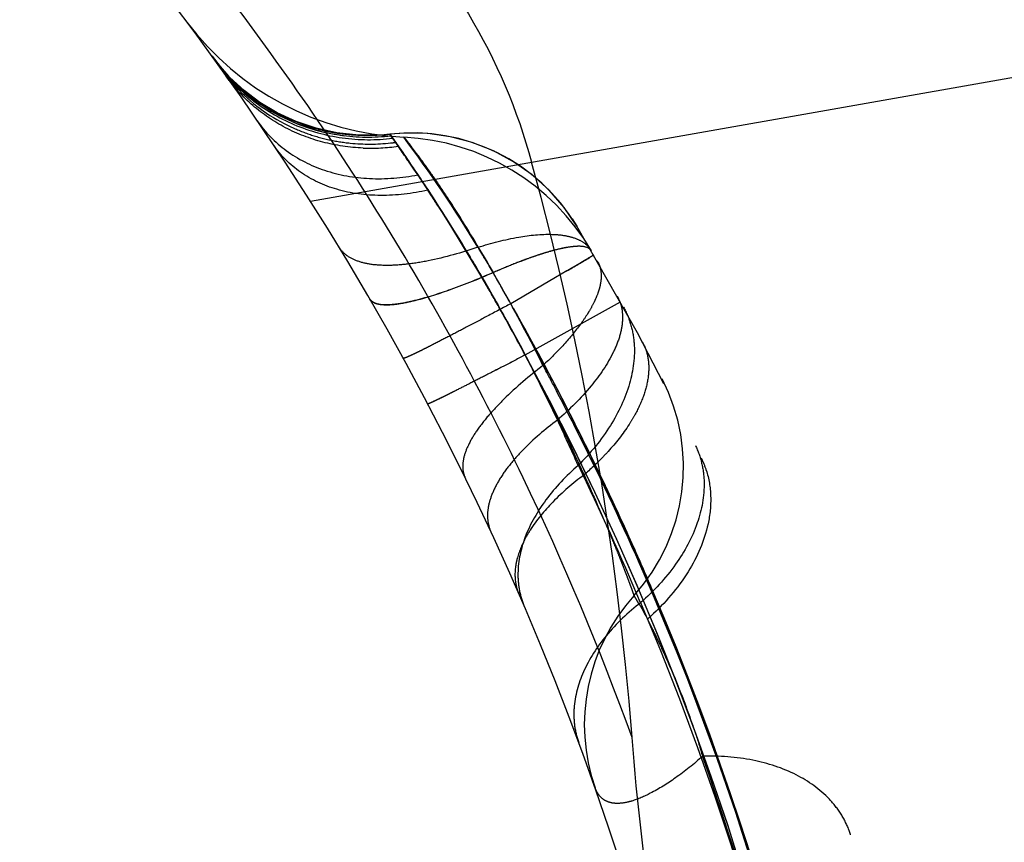
# Model space of a CAD drawing. Units: millimetres. Extents: x 0 to 420, y 0 to 297.
# Drawn here: x 184 to 186, y 178 to 181 of the extents above; entities that cross this region are included whole.
import ezdxf

# ---------------------------------------------------------------- set-up
doc = ezdxf.new("R2010")
doc.units = ezdxf.units.MM
doc.header["$LTSCALE"] = 23.1
doc.linetypes.add('DOT', pattern=[0.2, 0.1, -0.1])
doc.linetypes.add('HIDDEN', pattern=[0.2, 0.1, -0.1])
doc.layers.get('0').update_dxf_attribs({"linetype": 'CONTINUOUS'})
for name, color, linetype in [('607357209-000_CL', 7, 'CONTINUOUS'), ('607357209-000_HL', 7, 'CONTINUOUS'), ('DEFAULT_2', 6, 'HIDDEN')]:
    doc.layers.add(name, color=color, linetype=linetype)

msp = doc.modelspace()

# ---------------------------------------------------------------- linework, layer by layer
at = {"color": 9, "linetype": 'DOT'}
msp.add_line((184.8909, 180.2938), (184.8835, 180.3042), dxfattribs=at)
for centre, radius, start, end in [((181.9896, 178.1086), 3.6567, 31.3219, 36.7501), ((178.6724, 176.1738), 7.4967, 11.69589, 30.77431), ((178.6823, 176.17), 7.4896, 352.61016, 29.53352), ((178.6376, 176.1597), 7.5023, 11.99062, 28.40261), ((180.9765, 177.4892), 4.8116, 23.9196, 25.4673), ((178.5989, 176.1569), 7.53, 22.85601, 25.85291), ((178.6427, 176.151), 7.4924, 6.4565, 23.02441)]:
    msp.add_arc(centre, radius, start, end, dxfattribs=at)
for points, knots in [([(185.5156, 178.7299), (185.4318, 178.9603), (185.2888, 179.3015), (185.0641, 179.7415), (184.8773, 180.066), (184.6711, 180.3817), (184.4468, 180.6893), (184.207, 180.9914), (184.0396, 181.1891), (183.9538, 181.2875)], [0, 0, 0, 0, 0.243922, 0.367311, 0.491485, 0.616291, 0.74226, 0.870106, 1, 1, 1, 1]), ([(184.424, 180.5015), (184.4497, 180.466), (184.5109, 180.4016), (184.6249, 180.3326), (184.7532, 180.2962), (184.8424, 180.2951), (184.8861, 180.3004)], [0, 0, 0, 0, 0.249322, 0.4992, 0.749496, 1, 1, 1, 1]), ([(184.4319, 180.4899), (184.4573, 180.4549), (184.518, 180.3915), (184.6312, 180.3242), (184.7587, 180.2892), (184.8473, 180.2884), (184.8908, 180.2938)], [0, 0, 0, 0, 0.248253, 0.497458, 0.748113, 1, 1, 1, 1]), ([(184.8136, 180.2683), (184.7782, 180.2697), (184.708, 180.2799), (184.6095, 180.3176), (184.5232, 180.3762), (184.4765, 180.4274), (184.4567, 180.4552)], [0, 0, 0, 0, 0.255262, 0.506195, 0.754214, 1, 1, 1, 1]), ([(184.5376, 180.3391), (184.5581, 180.3094), (184.6108, 180.2558), (184.7135, 180.2041), (184.8324, 180.1835), (184.9148, 180.1902), (184.9561, 180.1983)], [0, 0, 0, 0, 0.232132, 0.473374, 0.729173, 1, 1, 1, 1]), ([(184.8861, 180.3003), (184.8854, 180.3011), (184.885, 180.3013), (184.8835, 180.3042), (184.8836, 180.3039)], [0, 0, 0, 0, 0.75528, 1, 1, 1, 1]), ([(184.9561, 180.1984), (184.9472, 180.2117), (184.9241, 180.2459), (184.9007, 180.2799), (184.8861, 180.3004)], [0, 0, 0, 0, 0.388708, 1, 1, 1, 1]), ([(184.9054, 180.273), (184.9042, 180.2751), (184.9017, 180.2791), (184.8981, 180.2847), (184.8946, 180.2896), (184.892, 180.2923), (184.8909, 180.2936)], [0, 0, 0, 0, 0.291578, 0.556464, 0.791747, 1, 1, 1, 1]), ([(184.9825, 180.1585), (184.942, 180.1492), (184.8621, 180.1396), (184.7468, 180.1542), (184.6483, 180.199), (184.5988, 180.2484), (184.5803, 180.2758)], [0, 0, 0, 0, 0.28053, 0.539374, 0.776579, 1, 1, 1, 1]), ([(184.9054, 180.2731), (184.9316, 180.2358), (184.9961, 180.1404), (185.0783, 180.009), (185.1545, 179.8792), (185.232, 179.7383), (185.2862, 179.6302), (185.3205, 179.5581)], [0, 0, 0, 0, 0.165375, 0.417254, 0.561726, 0.710887, 1, 1, 1, 1]), ([(184.9914, 180.2011), (184.9872, 180.2071), (184.9782, 180.2199), (184.9654, 180.2375), (184.9568, 180.2491), (184.953, 180.2541)], [0, 0, 0, 0, 0.337007, 0.714162, 1, 1, 1, 1]), ([(184.9825, 180.1585), (184.9802, 180.1621), (184.9756, 180.1689), (184.969, 180.179), (184.9626, 180.1888), (184.9581, 180.1951), (184.9561, 180.1984)], [0, 0, 0, 0, 0.262837, 0.515855, 0.761487, 1, 1, 1, 1]), ([(185.2367, 179.7282), (185.2147, 179.7689), (185.1817, 179.8293), (185.1368, 179.908), (185.1038, 179.9643), (185.0719, 180.0181), (185.0414, 180.0688), (185.0112, 180.1149), (184.9914, 180.1443), (184.9825, 180.1585)], [0, 0, 0, 0, 0.277567, 0.412899, 0.543906, 0.66914, 0.787663, 0.898925, 1, 1, 1, 1]), ([(185.153, 179.9431), (185.1389, 179.9673), (185.1112, 180.0142), (185.0734, 180.0761), (185.0495, 180.1137), (185.0397, 180.1289)], [0, 0, 0, 0, 0.385703, 0.750672, 1, 1, 1, 1]), ([(185.1135, 180.0095), (185.1483, 180.0203), (185.2121, 180.0368), (185.2899, 180.0452), (185.3412, 180.0406), (185.3709, 180.0325), (185.3943, 180.0194), (185.4055, 180.0067), (185.4094, 180)], [0, 0, 0, 0, 0.349885, 0.631693, 0.745642, 0.842475, 0.925339, 1, 1, 1, 1]), ([(185.1135, 180.0095), (185.0708, 179.9952), (185.0088, 179.9774), (184.9287, 179.9643), (184.878, 179.9609), (184.8343, 179.9635), (184.7978, 179.9722), (184.769, 179.9872), (184.7552, 180.0021), (184.7504, 180.01)], [0, 0, 0, 0, 0.352462, 0.503231, 0.635536, 0.749185, 0.845307, 0.926927, 1, 1, 1, 1]), ([(185.3439, 180.0085), (185.3391, 180.0077), (185.322, 180.0041), (185.291, 179.9958), (185.2493, 179.982), (185.2025, 179.9642), (185.17, 179.9505), (185.153, 179.9431)], [0, 0, 0, 0, 0.073037, 0.258518, 0.476566, 0.724779, 1, 1, 1, 1]), ([(185.4158, 179.9891), (185.4158, 179.9891), (185.4152, 179.9889), (185.4148, 179.9884), (185.4135, 179.9878), (185.412, 179.9868), (185.4099, 179.9856), (185.4063, 179.9834), (185.4007, 179.9801), (185.3926, 179.9753), (185.3827, 179.9695), (185.3712, 179.9627), (185.3585, 179.9553), (185.3497, 179.9502), (185.3454, 179.9476)], [0, 0, 0, 0, 0.003273, 0.013026, 0.029248, 0.051915, 0.081006, 0.116498, 0.206592, 0.321954, 0.462101, 0.626489, 0.814576, 1, 1, 1, 1]), ([(184.951, 179.8707), (184.9445, 179.8691), (184.9256, 179.8646), (184.9013, 179.8603), (184.8785, 179.8587), (184.8571, 179.8589), (184.8372, 179.8637), (184.8312, 179.8741)], [0, 0, 0, 0, 0.161139, 0.469935, 0.597965, 0.708691, 1, 1, 1, 1]), ([(185.4767, 179.8825), (185.482, 179.8729), (185.4899, 179.8512), (185.4916, 179.815), (185.4838, 179.7756), (185.46, 179.7166), (185.4071, 179.6401), (185.3521, 179.5855), (185.3204, 179.5582)], [0, 0, 0, 0, 0.085443, 0.177226, 0.280106, 0.396732, 0.672862, 1, 1, 1, 1]), ([(185.4931, 179.853), (185.501, 179.8389), (185.5136, 179.8085), (185.5257, 179.741), (185.5133, 179.6473), (185.4608, 179.5376), (185.4064, 179.4715), (185.3747, 179.4401)], [0, 0, 0, 0, 0.105296, 0.213374, 0.445762, 0.708464, 1, 1, 1, 1]), ([(185.2368, 179.7283), (185.2187, 179.7189), (185.1842, 179.701), (185.135, 179.6757), (185.0915, 179.6535), (185.0592, 179.6372), (185.0369, 179.626), (185.023, 179.6191), (185.0111, 179.6133), (185.0013, 179.6085), (184.9935, 179.6049), (184.9884, 179.6025), (184.9854, 179.6013), (184.9838, 179.6007), (184.983, 179.6005), (184.9824, 179.6004), (184.9824, 179.6005)], [0, 0, 0, 0, 0.214681, 0.410197, 0.582629, 0.728669, 0.790831, 0.845353, 0.891984, 0.930471, 0.960592, 0.982238, 0.98986, 0.995342, 0.99869, 1, 1, 1, 1]), ([(185.3205, 179.5581), (185.2885, 179.5343), (185.2444, 179.497), (185.1957, 179.4422), (185.1684, 179.4035), (185.1493, 179.3661), (185.1387, 179.3305), (185.1372, 179.2973), (185.1427, 179.2769), (185.1469, 179.2679)], [0, 0, 0, 0, 0.33224, 0.478712, 0.610133, 0.726085, 0.827527, 0.917155, 1, 1, 1, 1]), ([(185.6807, 179.4923), (185.6878, 179.4776), (185.6989, 179.4462), (185.7075, 179.3772), (185.6898, 179.2832), (185.6307, 179.1754), (185.5719, 179.1119), (185.5381, 179.0821)], [0, 0, 0, 0, 0.105487, 0.213739, 0.446319, 0.708887, 1, 1, 1, 1]), ([(185.3748, 179.4401), (185.3438, 179.4131), (185.2896, 179.3563), (185.2336, 179.2601), (185.2148, 179.1762), (185.2199, 179.1142), (185.2286, 179.0856), (185.2343, 179.0722)], [0, 0, 0, 0, 0.294236, 0.557119, 0.788367, 0.895609, 1, 1, 1, 1]), ([(185.5381, 179.0821), (185.5053, 179.0566), (185.4473, 179.002), (185.3855, 178.9075), (185.362, 178.8234), (185.364, 178.7601), (185.3714, 178.7306), (185.3765, 178.7167)], [0, 0, 0, 0, 0.293551, 0.556297, 0.787831, 0.895325, 1, 1, 1, 1])]:
    msp.add_open_spline(points, degree=3, knots=knots, dxfattribs=at)
at = {"layer": '607357209-000_CL', "color": 9, "linetype": 'CONTINUOUS'}
msp.add_line((184.6761, 180.1296), (225.7218, 187.3671), dxfattribs=at)
at = {"layer": '607357209-000_CL', "color": 7, "linetype": 'CONTINUOUS'}
msp.add_arc((178.3439, 176.1103), 7.5, 352, 42, dxfattribs=at)
at = {"layer": '607357209-000_HL', "color": 6, "linetype": 'HIDDEN'}
for p, q in [((184.4188, 180.5077), (184.4321, 180.4903)), ((184.4255, 180.4989), (184.4228, 180.5025)), ((184.431, 180.4917), (184.4288, 180.4945)), ((184.5199, 180.4043), (184.4974, 180.4226)), ((185.3593, 180.0835), (185.3714, 180.0643))]:
    msp.add_line(p, q, dxfattribs=at)
for points in [[(184.4728, 180.4454), (184.4506, 180.4688), (184.4314, 180.4919), (184.4196, 180.5076)], [(184.4321, 180.4903), (184.4313, 180.4913), (184.4299, 180.493)], [(184.8835, 180.3043), (184.8608, 180.3022), (184.8027, 180.3016), (184.7454, 180.3076), (184.6908, 180.3197), (184.6389, 180.3373), (184.5894, 180.3601), (184.5439, 180.3873), (184.5029, 180.418), (184.4656, 180.4524), (184.4321, 180.4903)], [(185.3714, 180.0643), (185.3379, 180.1134), (185.2988, 180.1581), (185.2548, 180.198), (185.2062, 180.2323), (185.1539, 180.2606), (185.0986, 180.2825), (185.0411, 180.2977), (184.9822, 180.306), (184.9227, 180.3073), (184.8835, 180.3042)]]:
    msp.add_lwpolyline(points, dxfattribs=at)
for centre, radius, start, end in [((184.9549, 181.0457), 0.75, 216.7429, 267.3052), ((184.8247, 180.8008), 0.5, 215.8951, 276.752), ((184.9423, 179.8077), 0.5, 30.8846, 96.752), ((184.8914, 179.6972), 0.6, 30.3137, 87.3052), ((184.8335, 180.7733), 0.5054, 267.7553, 278.1807), ((177.5349, 178.1101), 8.0047, 4.44198, 15.36746), ((178.9348, 176.2145), 7.5, 352, 30.88408), ((185.1497, 179.4357), 0.5, 317.8338, 27.3979), ((185.8909, 178.7644), 0.5, 137.8338, 199.3756)]:
    msp.add_arc(centre, radius, start, end, dxfattribs=at)
for points, knots in [([(185.0144, 180.7274), (185.0408, 180.6922), (185.1437, 180.5393), (185.2163, 180.3665), (185.2534, 180.2314)], [0, 0, 0, 0, 0.238868, 1, 1, 1, 1]), ([(185.6667, 177.7313), (185.6303, 177.8958), (185.5679, 178.2271), (185.5284, 178.5621), (185.5155, 178.7301)], [0, 0, 0, 0, 0.500021, 1, 1, 1, 1])]:
    msp.add_open_spline(points, degree=3, knots=knots, dxfattribs=at)
at = {"layer": 'DEFAULT_2', "color": 6, "linetype": 'DOT'}
for p, q in [((184.4237, 180.502), (184.4247, 180.5006)), ((185.4158, 179.9891), (185.4043, 179.9823)), ((185.3154, 179.93), (185.1989, 179.8619)), ((185.3454, 179.9476), (185.3154, 179.93)), ((185.2368, 179.7283), (185.4854, 179.8669)), ((185.5203, 179.1), (185.5171, 179.0965)), ((185.5558, 179.0389), (185.5677, 179.0148))]:
    msp.add_line(p, q, dxfattribs=at)
for centre, radius, start, end in [((184.8231, 180.7884), 0.4915, 215.8382, 263.2445), ((184.8172, 180.741), 0.459, 215.6511, 223.0321), ((184.8213, 180.7444), 0.4644, 223.0002, 243.8624), ((184.8257, 180.7534), 0.4743, 243.8635, 250.75), ((184.8275, 180.7586), 0.4799, 250.7515, 257.5336), ((184.8298, 180.7697), 0.4912, 257.5552, 264.1803), ((184.8316, 180.7768), 0.4983, 276.1725, 277.7082), ((184.0566, 179.7167), 1.0145, 33.9209, 34.211), ((184.8311, 180.7817), 0.5032, 264.1721, 276.1672), ((186.6467, 181.4614), 2.1084, 213.9833, 214.136), ((186.5932, 181.4251), 2.0438, 214.1364, 214.3097), ((183.4138, 179.1005), 1.9236, 34.9021, 36.8514), ((180.4603, 177.194), 5.4072, 24.2552, 32.5381), ((178.5392, 191.5924), 13.488, 300.30583, 300.59631), ((185.3689, 179.9397), 0.0653, 26.8161, 30.0672), ((181.5172, 177.8325), 4.204, 28.8648, 30.1357), ((181.6094, 177.885), 4.0978, 26.3041, 30.148), ((178.7137, 176.1879), 7.4536, 27.70377, 29.53283), ((185.4284, 179.7004), 0.1299, 23.3725, 28.2224), ((178.6499, 176.1642), 7.4892, 12.04766, 28.41655), ((178.6946, 176.1718), 7.4742, 27.67323, 28.17612), ((178.6892, 176.175), 7.4813, 25.88187, 27.70381), ((178.6872, 176.168), 7.4824, 26.57209, 27.67311), ((178.6721, 176.1605), 7.4993, 23.59308, 26.57133), ((178.6771, 176.1691), 7.4947, 25.39835, 25.88227), ((185.4857, 179.3576), 0.2342, 17.463, 25.6306), ((178.6694, 176.1654), 7.5033, 24.06531, 25.39819), ((178.663, 176.1626), 7.5103, 23.1735, 24.06542), ((178.6679, 176.1585), 7.504, 14.46093, 23.59345), ((178.6684, 176.1646), 7.5045, 13.1802, 23.17534), ((185.1305, 179.5194), 0.6416, 311.5127, 312.5641), ((178.6423, 176.1753), 7.4886, 13.22019, 19.54862), ((185.869, 178.4079), 0.2272, 17.5546, 20.1766)]:
    msp.add_arc(centre, radius, start, end, dxfattribs=at)
for points, knots in [([(184.8836, 180.3039), (184.8837, 180.3035), (184.8848, 180.3022), (184.8857, 180.3008), (184.8865, 180.2999)], [0, 0, 0, 0, 0.247438, 1, 1, 1, 1]), ([(184.8838, 180.3043), (184.884, 180.3043), (184.8844, 180.3038), (184.885, 180.3031), (184.886, 180.3017), (184.8878, 180.2988), (184.891, 180.2938), (184.8939, 180.2896), (184.8956, 180.2871)], [0, 0, 0, 0, 0.022081, 0.072133, 0.151623, 0.260971, 0.569107, 1, 1, 1, 1]), ([(184.8865, 180.2999), (184.9029, 180.2768), (184.943, 180.2185), (185.0665, 180.0321), (185.1652, 179.8632), (185.2368, 179.7283)], [0, 0, 0, 0, 0.126512, 0.316623, 1, 1, 1, 1]), ([(184.9196, 180.2965), (184.92, 180.2965), (184.921, 180.2953), (184.9228, 180.2935), (184.9256, 180.29), (184.9293, 180.2853), (184.9339, 180.2793), (184.942, 180.2688), (184.9484, 180.2603), (184.953, 180.2541)], [0, 0, 0, 0, 0.021745, 0.072914, 0.153873, 0.264555, 0.404832, 0.574553, 1, 1, 1, 1]), ([(185.0188, 180.1023), (185.007, 180.1207), (184.9897, 180.1471), (184.9678, 180.1814), (184.9484, 180.21), (184.9277, 180.2404), (184.9119, 180.2632), (184.9051, 180.2731)], [0, 0, 0, 0, 0.318693, 0.46181, 0.594576, 0.823843, 1, 1, 1, 1]), ([(184.9914, 180.2011), (184.9952, 180.1956), (185.0116, 180.1718), (185.0276, 180.1476), (185.0397, 180.1289)], [0, 0, 0, 0, 0.230054, 1, 1, 1, 1]), ([(185.0397, 180.1289), (185.0488, 180.1149), (185.0877, 180.0536), (185.1249, 179.9913), (185.153, 179.9431)], [0, 0, 0, 0, 0.230316, 1, 1, 1, 1]), ([(185.3141, 180.0019), (185.3114, 180.0012), (185.2999, 179.9981), (185.2885, 179.9947), (185.2798, 179.9919)], [0, 0, 0, 0, 0.236014, 1, 1, 1, 1]), ([(185.3437, 180.0084), (185.3414, 180.008), (185.3314, 180.0061), (185.3216, 180.0038), (185.3141, 180.0019)], [0, 0, 0, 0, 0.233005, 1, 1, 1, 1]), ([(185.4094, 180), (185.4053, 180.0071), (185.3888, 180.0122), (185.3666, 180.0118), (185.3518, 180.0099), (185.3437, 180.0084)], [0, 0, 0, 0, 0.358147, 0.639097, 1, 1, 1, 1]), ([(185.2415, 179.9788), (185.2346, 179.9762), (185.2047, 179.9651), (185.1753, 179.9529), (185.153, 179.9431)], [0, 0, 0, 0, 0.233366, 1, 1, 1, 1]), ([(185.2413, 179.9787), (185.2343, 179.9761), (185.2046, 179.965), (185.1753, 179.9528), (185.153, 179.9431)], [0, 0, 0, 0, 0.233431, 1, 1, 1, 1]), ([(185.2802, 179.992), (185.2771, 179.991), (185.2641, 179.9868), (185.2513, 179.9823), (185.2415, 179.9788)], [0, 0, 0, 0, 0.238532, 1, 1, 1, 1]), ([(185.4272, 179.9692), (185.4287, 179.9663), (185.434, 179.9536), (185.4353, 179.9394), (185.4347, 179.929)], [0, 0, 0, 0, 0.237832, 1, 1, 1, 1]), ([(185.153, 179.9431), (185.1165, 179.9274), (185.0501, 179.9006), (184.9818, 179.8785), (184.9509, 179.8707)], [0, 0, 0, 0, 0.554632, 1, 1, 1, 1]), ([(185.1531, 179.9428), (185.1166, 179.9271), (185.0502, 179.9003), (184.982, 179.8781), (184.9511, 179.8703)], [0, 0, 0, 0, 0.554648, 1, 1, 1, 1]), ([(185.4347, 179.929), (185.4346, 179.9269), (185.4338, 179.918), (185.4321, 179.9093), (185.4303, 179.9027)], [0, 0, 0, 0, 0.237185, 1, 1, 1, 1]), ([(185.4303, 179.9027), (185.4297, 179.9003), (185.4268, 179.8905), (185.423, 179.8808), (185.4198, 179.8737)], [0, 0, 0, 0, 0.236787, 1, 1, 1, 1]), ([(184.9509, 179.8707), (184.9359, 179.8669), (184.9146, 179.8623), (184.8872, 179.8591), (184.8623, 179.8582), (184.8381, 179.8621), (184.8312, 179.8741)], [0, 0, 0, 0, 0.375036, 0.529858, 0.662978, 1, 1, 1, 1]), ([(184.9511, 179.8703), (184.9361, 179.8666), (184.9148, 179.8619), (184.8874, 179.8587), (184.8625, 179.8578), (184.8384, 179.8616), (184.8315, 179.8736)], [0, 0, 0, 0, 0.375296, 0.530191, 0.663343, 1, 1, 1, 1]), ([(185.4198, 179.8737), (185.4186, 179.8711), (185.4136, 179.8604), (185.4079, 179.85), (185.4033, 179.8423)], [0, 0, 0, 0, 0.237883, 1, 1, 1, 1]), ([(185.1989, 179.8619), (185.1785, 179.851), (185.1398, 179.8305), (185.085, 179.8016), (185.0372, 179.7766), (185.0019, 179.7585), (184.9777, 179.7462), (184.9627, 179.7388), (184.9499, 179.7325), (184.9392, 179.7275), (184.9308, 179.7236), (184.9247, 179.721), (184.9209, 179.7197), (184.9192, 179.7193), (184.9185, 179.7193), (184.9184, 179.7195)], [0, 0, 0, 0, 0.220108, 0.41761, 0.58989, 0.734334, 0.795336, 0.848608, 0.894032, 0.93149, 0.960871, 0.982068, 0.99501, 0.998416, 1, 1, 1, 1]), ([(185.4033, 179.8423), (185.4017, 179.8395), (185.3947, 179.8281), (185.3871, 179.8171), (185.3811, 179.8089)], [0, 0, 0, 0, 0.239283, 1, 1, 1, 1]), ([(185.3811, 179.8089), (185.3677, 179.7904), (185.3364, 179.753), (185.3019, 179.7185), (185.2829, 179.7009)], [0, 0, 0, 0, 0.468741, 1, 1, 1, 1]), ([(185.5477, 179.752), (185.5531, 179.7395), (185.5602, 179.7115), (185.5586, 179.6663), (185.5457, 179.6181), (185.5308, 179.5865), (185.5218, 179.5704)], [0, 0, 0, 0, 0.215834, 0.449071, 0.708968, 1, 1, 1, 1]), ([(185.2368, 179.7283), (185.2188, 179.7189), (185.1842, 179.701), (185.135, 179.6757), (185.0915, 179.6535), (185.0593, 179.6372), (185.037, 179.626), (185.0231, 179.6191), (185.0112, 179.6133), (185.0014, 179.6086), (184.9936, 179.6049), (184.9884, 179.6026), (184.9854, 179.6013), (184.9838, 179.6007), (184.983, 179.6005), (184.9824, 179.6004), (184.9824, 179.6005)], [0, 0, 0, 0, 0.214548, 0.409945, 0.582538, 0.728674, 0.790726, 0.845078, 0.891553, 0.92998, 0.960186, 0.982001, 0.989713, 0.995272, 0.998672, 1, 1, 1, 1]), ([(185.283, 179.7009), (185.2475, 179.6734), (185.1985, 179.632), (185.1428, 179.5735), (185.1118, 179.5344), (185.0894, 179.4979), (185.076, 179.4644), (185.072, 179.434), (185.0764, 179.4155), (185.0802, 179.4078)], [0, 0, 0, 0, 0.358875, 0.511578, 0.644774, 0.758104, 0.852539, 0.931059, 1, 1, 1, 1]), ([(185.5218, 179.5704), (185.5174, 179.5625), (185.4972, 179.5291), (185.4729, 179.4984), (185.4528, 179.4763)], [0, 0, 0, 0, 0.234698, 1, 1, 1, 1]), ([(185.4528, 179.4763), (185.4481, 179.4711), (185.4282, 179.4498), (185.4069, 179.4298), (185.3902, 179.4154)], [0, 0, 0, 0, 0.242941, 1, 1, 1, 1]), ([(185.3903, 179.4153), (185.3614, 179.3937), (185.3098, 179.3497), (185.2662, 179.2973), (185.2494, 179.2708)], [0, 0, 0, 0, 0.534543, 1, 1, 1, 1]), ([(185.3902, 179.4154), (185.4002, 179.3934), (185.4191, 179.3511), (185.4452, 179.2908), (185.4647, 179.2444), (185.4784, 179.211), (185.4872, 179.189), (185.4949, 179.1691), (185.5016, 179.1516), (185.5073, 179.1365), (185.5119, 179.124), (185.5151, 179.1152), (185.5171, 179.1095), (185.5182, 179.1063), (185.5191, 179.1038), (185.5198, 179.1019), (185.5199, 179.1009), (185.5203, 179.1003), (185.5202, 179.1002)], [0, 0, 0, 0, 0.21266, 0.406848, 0.578497, 0.654895, 0.724553, 0.787127, 0.842271, 0.889632, 0.928858, 0.959621, 0.971779, 0.981777, 0.989604, 0.995252, 0.998714, 1, 1, 1, 1]), ([(185.7092, 179.4275), (185.716, 179.4057), (185.7237, 179.3584), (185.7188, 179.311), (185.7136, 179.2873)], [0, 0, 0, 0, 0.486273, 1, 1, 1, 1]), ([(185.7136, 179.2873), (185.7041, 179.2433), (185.6647, 179.154), (185.6016, 179.0809), (185.5645, 179.0468)], [0, 0, 0, 0, 0.471604, 1, 1, 1, 1]), ([(185.2494, 179.2708), (185.2455, 179.2648), (185.2321, 179.2422), (185.2214, 179.2177), (185.2163, 179.1992)], [0, 0, 0, 0, 0.268943, 1, 1, 1, 1]), ([(185.2163, 179.1992), (185.2147, 179.1936), (185.2098, 179.1724), (185.209, 179.1501), (185.2115, 179.1343)], [0, 0, 0, 0, 0.266799, 1, 1, 1, 1]), ([(185.2115, 179.1343), (185.2119, 179.1318), (185.2138, 179.122), (185.2169, 179.1125), (185.2199, 179.1056)], [0, 0, 0, 0, 0.252972, 1, 1, 1, 1]), ([(185.5203, 179.1), (185.5203, 179.1001), (185.5206, 179.0995), (185.521, 179.099), (185.5218, 179.0976), (185.5235, 179.095), (185.5255, 179.0916), (185.5275, 179.0873), (185.5305, 179.084), (185.5314, 179.0799), (185.5338, 179.0775), (185.5363, 179.0748), (185.5385, 179.0704), (185.5417, 179.0649), (185.5452, 179.0591), (185.548, 179.0524), (185.5525, 179.0461), (185.5544, 179.0413), (185.5558, 179.0389)], [0, 0, 0, 0, 0.004077, 0.016867, 0.03799, 0.067138, 0.150701, 0.204953, 0.265053, 0.33628, 0.371762, 0.408975, 0.491151, 0.580403, 0.676169, 0.779477, 0.886095, 1, 1, 1, 1]), ([(185.5677, 179.0148), (185.5698, 179.0104), (185.579, 178.9915), (185.5881, 178.9726), (185.5948, 178.9581)], [0, 0, 0, 0, 0.23618, 1, 1, 1, 1]), ([(185.5948, 178.9581), (185.6055, 178.935), (185.6264, 178.8876), (185.6546, 178.816), (185.679, 178.7468), (185.6935, 178.7021), (185.6992, 178.6811)], [0, 0, 0, 0, 0.25776, 0.52398, 0.779282, 1, 1, 1, 1]), ([(185.6993, 178.681), (185.6769, 178.6609), (185.6333, 178.6259), (185.5859, 178.5961), (185.563, 178.5844)], [0, 0, 0, 0, 0.539863, 1, 1, 1, 1]), ([(186.0823, 178.4863), (186.0767, 178.5015), (186.062, 178.5311), (186.0196, 178.5853), (185.9426, 178.6396), (185.8276, 178.6765), (185.7432, 178.6824), (185.6992, 178.6811)], [0, 0, 0, 0, 0.106256, 0.215487, 0.449506, 0.711517, 1, 1, 1, 1]), ([(185.563, 178.5844), (185.5475, 178.5763), (185.5245, 178.5662), (185.4937, 178.5588), (185.4735, 178.5574), (185.4553, 178.5603), (185.4394, 178.5683), (185.4268, 178.5813), (185.4213, 178.5925), (185.4192, 178.5985)], [0, 0, 0, 0, 0.315928, 0.450228, 0.569795, 0.677535, 0.779692, 0.884378, 1, 1, 1, 1])]:
    msp.add_open_spline(points, degree=3, knots=knots, dxfattribs=at)

doc.saveas('drawing.dxf')
